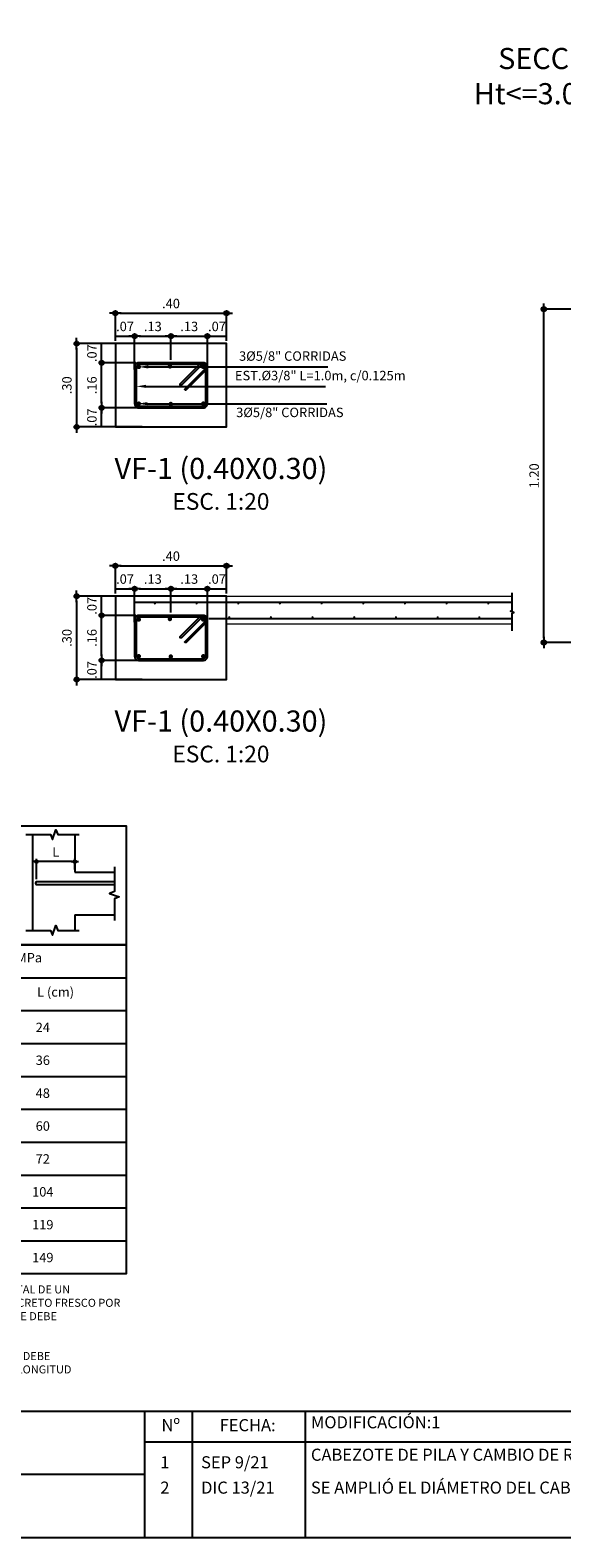
# Model space of a CAD drawing. Units: metres. Extents: x 10166 to 10469, y 4485 to 4578.
# Drawn here: x 10207 to 10217, y 4485 to 4512 of the extents above; entities that cross this region are included whole.
import ezdxf
from ezdxf import colors
from ezdxf.entities.mleader import LeaderData, LeaderLine
from ezdxf.math import Vec2, Vec3

# ---------------------------------------------------------------- set-up
doc = ezdxf.new("R2010")
doc.units = ezdxf.units.M
doc.header["$LTSCALE"] = 0.5
doc.header["$MEASUREMENT"] = 0
doc.header["$PDMODE"] = 34
doc.layers.get('DEFPOINTS').update_dxf_attribs({"linetype": 'CONTINUOUS'})
for name, color, linetype in [('AREA', 4, 'CONTINUOUS'), ('COTA', 7, 'CONTINUOUS'), ('COTAS', 7, 'CONTINUOUS'), ('estribos', 3, 'CONTINUOUS'), ('HACTH', 254, 'CONTINUOUS'), ('hatch est', 8, 'CONTINUOUS'), ('L1', 7, 'CONTINUOUS'), ('LINE', 7, 'CONTINUOUS'), ('margen', 7, 'CONTINUOUS'), ('R120', 5, 'CONTINUOUS'), ('REFUERZO', 4, 'CONTINUOUS'), ('REFUERZO 2', 3, 'CONTINUOUS'), ('ROT', 152, 'CONTINUOUS'), ('TEXTOS', 7, 'CONTINUOUS')]:
    doc.layers.add(name, color=color, linetype=linetype)
doc.layers.add('TEXTO', color=7, linetype='CONTINUOUS', lineweight=20)
doc.styles.add('ROMANS', font='romans', dxfattribs={"width": 0.9})
doc.styles.get("Standard").update_dxf_attribs({"font": 'COMPLEX.SHX'})
doc.dimstyles.new('GEN 1-20', dxfattribs={"dimtxt": 0.17, "dimasz": 0.08, "dimexe": 0.05, "dimexo": 0.05, "dimgap": 0.09, "dimtad": 1, "dimlfac": 0.2, "dimzin": 4, "dimdsep": 46, "dimtxsty": 'Standard', "dimblk": 'C', "dimcen": 0, "dimdle": 0.006, "dimclrd": 8, "dimclre": 8, "dimclrt": 7, "dimadec": 0, "dimazin": 0, "dimtfac": 1, "dimtix": 1, "dimtmove": 2, "dimatfit": 3, "dimldrblk": 'C', "dimfxl": 1, "dimtolj": 1, "dimtzin": 4, "dimarcsym": 0})
doc.dimstyles.new('GENERALES', dxfattribs={"dimtxt": 0.17, "dimasz": 0.05, "dimexe": 0.05, "dimexo": 0.05, "dimgap": 0.09, "dimtad": 1, "dimzin": 4, "dimdsep": 46, "dimtxsty": 'Standard', "dimblk": 'C', "dimcen": 0, "dimdle": 0.006, "dimclrd": 8, "dimclre": 8, "dimclrt": 7, "dimadec": 0, "dimazin": 0, "dimtfac": 1, "dimtix": 1, "dimtmove": 2, "dimatfit": 3, "dimldrblk": 'C', "dimfxl": 1, "dimtolj": 1, "dimtzin": 4, "dimarcsym": 0})

# ---------------------------------------------------------------- blocks, each defined once
blk = doc.blocks.new('ROTULO VIS EL TRIUNFO')
at = {"layer": 'HACTH'}
for p, q in [((-41.964, 1.725), (-59.22, 1.725)), ((-59.22, 1.139), (-66.049, 1.139))]:
    blk.add_line(p, q, dxfattribs=at)
at = {"layer": 'LINE', "linetype": 'Continuous'}
blk.add_lwpolyline([(-86, 55), (0, 55), (0, 0), (-86, 0)], close=True, dxfattribs=at)
blk.add_lwpolyline([(-86, 55), (0, 55), (0, 0), (-86, 0)], close=True, dxfattribs=at)
at = {"layer": 'margen'}
for p, q in [((0, 2.277), (-86, 2.277)), ((-59.22, 0), (-59.22, 2.277)), ((-59.22, 0), (-59.22, 2.277)), ((-58.364, 0), (-58.364, 2.277)), ((-56.328, 0), (-56.328, 2.277))]:
    blk.add_line(p, q, dxfattribs=at)
at = {"layer": 'TEXTOS', "attachment_point": 1}
for s, insert, char_height, width in [('MODIFICACIÓN:1', (-56.232, 2.189), 0.21746, 11.68268), ('Nº', (-58.922, 2.137), 0.2175, 4.31497), ('FECHA:', (-57.874, 2.137), 0.2175, 4.31497), ('1', (-58.942, 1.469), 0.217, 0.14715), ('SEP 9/21', (-58.208, 1.469), 0.2175, 1.72791), ('CABEZOTE DE PILA Y CAMBIO DE REFUERZO', (-56.232, 1.605), 0.21746, 11.68268), ('2', (-58.942, 1.013), 0.217, 0.14715), ('DIC 13/21', (-58.208, 1.013), 0.2175, 1.72791), ('SE AMPLIÓ EL DIÁMETRO DEL CABEZOTE DE PILA A 2.0m', (-56.232, 1.013), 0.21746, 11.68268)]:
    blk.add_mtext(s, dxfattribs=dict(at, insert=insert, char_height=char_height, width=width))
blk = doc.blocks.new('C')
at = {"layer": 'LINE', "color": 8}
blk.add_line((-1.3, 0), (1.3, 0), dxfattribs=at)
at = {"layer": 'LINE', "color": 6}
blk.add_circle((0, 0), 0.5, dxfattribs=at)
blk = doc.blocks.new('*D23')
at = {"layer": 'DEFPOINTS', "color": 0, "linetype": 'Continuous', "ltscale": 1.2, "transparency": 16777216}
for p in [(4.239, -0.647), (4.239, -1.011), (4.928, -0.838)]:
    blk.add_point(p, dxfattribs=at)
at = {"layer": 'REFUERZO', "color": 8, "linetype": 'Continuous', "lineweight": -2, "ltscale": 1.2, "transparency": 16777216}
for p, q in [((4.239, -0.961), (4.239, -0.597)), ((4.878, -0.647), (4.289, -0.647)), ((4.928, -0.788), (4.928, -0.597))]:
    blk.add_line(p, q, dxfattribs=at)
at = {"layer": 'REFUERZO', "color": 8, "linetype": 'Continuous', "lineweight": -2, "ltscale": 1.2, "transparency": 16777216, "xscale": 0.05, "yscale": 0.05, "zscale": 0.05, "rotation": 180}
blk.add_blockref('C', (4.239, -0.647), dxfattribs=at)
at = {"layer": 'REFUERZO', "color": 8, "linetype": 'Continuous', "lineweight": -2, "ltscale": 1.2, "transparency": 16777216, "xscale": 0.05, "yscale": 0.05, "zscale": 0.05}
blk.add_blockref('C', (4.928, -0.647), dxfattribs=at)
at = {"layer": 'REFUERZO', "color": 7, "linetype": 'Continuous', "ltscale": 1.2, "transparency": 16777216, "insert": (4.583, -0.472), "char_height": 0.17, "attachment_point": 5}
blk.add_mtext('\\A1;L', dxfattribs=at)
blk = doc.blocks.new('*D78')
at = {"layer": 'DEFPOINTS', "color": 0, "ltscale": 1.2, "transparency": 16777216}
for p in [(10216.547, 4506.64), (10217.986, 4506.64), (10218.036, 4500.64)]:
    blk.add_point(p, dxfattribs=at)
at = {"layer": 'TEXTO', "color": 8, "lineweight": -2, "ltscale": 1.2, "transparency": 16777216}
for p, q in [((10217.936, 4506.64), (10216.497, 4506.64)), ((10216.547, 4500.72), (10216.547, 4506.56)), ((10217.986, 4500.64), (10216.497, 4500.64))]:
    blk.add_line(p, q, dxfattribs=at)
at = {"layer": 'TEXTO', "color": 8, "lineweight": -2, "ltscale": 1.2, "transparency": 16777216, "xscale": 0.08, "yscale": 0.08, "zscale": 0.08}
for p, rotation in [((10216.547, 4506.64), 90), ((10216.547, 4500.64), 270)]:
    blk.add_blockref('C', p, dxfattribs=dict(at, rotation=rotation))
at = {"layer": 'TEXTO', "color": 7, "ltscale": 1.2, "transparency": 16777216, "insert": (10216.372, 4503.64), "char_height": 0.17, "attachment_point": 5, "rotation": 90}
blk.add_mtext('\\A1;1.20', dxfattribs=at)
blk = doc.blocks.new('*D86')
at = {"layer": 'COTA', "color": 8, "lineweight": -2, "transparency": 16777216}
for p, q in [((10208.788, 4506.02), (10208.09, 4506.02)), ((10208.14, 4505.94), (10208.14, 4504.6)), ((10208.788, 4504.52), (10208.09, 4504.52))]:
    blk.add_line(p, q, dxfattribs=at)
at = {"layer": 'DEFPOINTS', "color": 0, "transparency": 16777216}
for p in [(10208.838, 4506.02), (10208.14, 4504.52), (10208.838, 4504.52)]:
    blk.add_point(p, dxfattribs=at)
at = {"layer": 'COTA', "color": 8, "lineweight": -2, "transparency": 16777216, "xscale": 0.08, "yscale": 0.08, "zscale": 0.08}
for p, rotation in [((10208.14, 4506.02), 90), ((10208.14, 4504.52), 270)]:
    blk.add_blockref('C', p, dxfattribs=dict(at, rotation=rotation))
at = {"layer": 'COTA', "color": 7, "transparency": 16777216, "insert": (10207.965, 4505.27), "char_height": 0.17, "attachment_point": 5, "rotation": 90}
blk.add_mtext('\\A1;.30', dxfattribs=at)
blk = doc.blocks.new('*D87')
at = {"layer": 'COTA', "color": 8, "lineweight": -2, "transparency": 16777216}
for p, q in [((10209.317, 4504.865), (10208.54, 4504.865)), ((10208.59, 4504.52), (10208.59, 4504.865)), ((10209.317, 4504.52), (10208.54, 4504.52))]:
    blk.add_line(p, q, dxfattribs=at)
at = {"layer": 'DEFPOINTS', "color": 0, "transparency": 16777216}
for p in [(10208.59, 4504.865), (10209.367, 4504.865), (10209.367, 4504.52)]:
    blk.add_point(p, dxfattribs=at)
at = {"layer": 'COTA', "color": 7, "transparency": 16777216, "insert": (10208.415, 4504.693), "char_height": 0.17, "attachment_point": 5, "rotation": 90}
blk.add_mtext('\\A1;.07', dxfattribs=at)
blk = doc.blocks.new('*D88')
at = {"layer": 'COTA', "color": 8, "lineweight": -2, "transparency": 16777216}
for p, q in [((10209.208, 4505.675), (10208.54, 4505.675)), ((10208.59, 4504.945), (10208.59, 4505.595)), ((10209.317, 4504.865), (10208.54, 4504.865))]:
    blk.add_line(p, q, dxfattribs=at)
at = {"layer": 'DEFPOINTS', "color": 0, "transparency": 16777216}
for p in [(10208.59, 4505.675), (10209.258, 4505.675), (10209.367, 4504.865)]:
    blk.add_point(p, dxfattribs=at)
at = {"layer": 'COTA', "color": 8, "lineweight": -2, "transparency": 16777216, "xscale": 0.08, "yscale": 0.08, "zscale": 0.08}
for p, rotation in [((10208.59, 4505.675), 90), ((10208.59, 4504.865), 270)]:
    blk.add_blockref('C', p, dxfattribs=dict(at, rotation=rotation))
at = {"layer": 'COTA', "color": 7, "transparency": 16777216, "insert": (10208.415, 4505.27), "char_height": 0.17, "attachment_point": 5, "rotation": 90}
blk.add_mtext('\\A1;.16', dxfattribs=at)
blk = doc.blocks.new('*D89')
at = {"layer": 'COTA', "color": 8, "lineweight": -2, "transparency": 16777216}
for p, q in [((10209.208, 4506.02), (10208.54, 4506.02)), ((10208.59, 4505.675), (10208.59, 4506.02)), ((10209.208, 4505.675), (10208.54, 4505.675))]:
    blk.add_line(p, q, dxfattribs=at)
at = {"layer": 'DEFPOINTS', "color": 0, "transparency": 16777216}
for p in [(10208.59, 4506.02), (10209.258, 4506.02), (10209.258, 4505.675)]:
    blk.add_point(p, dxfattribs=at)
at = {"layer": 'COTA', "color": 7, "transparency": 16777216, "insert": (10208.415, 4505.848), "char_height": 0.17, "attachment_point": 5, "rotation": 90}
blk.add_mtext('\\A1;.07', dxfattribs=at)
blk = doc.blocks.new('*D90')
at = {"layer": 'COTA', "color": 8, "lineweight": -2, "transparency": 16777216}
for p, q in [((10208.838, 4506.07), (10208.838, 4506.204)), ((10208.838, 4506.154), (10209.183, 4506.154)), ((10209.183, 4505.553), (10209.183, 4506.204))]:
    blk.add_line(p, q, dxfattribs=at)
at = {"layer": 'DEFPOINTS', "color": 0, "transparency": 16777216}
for p in [(10208.838, 4506.02), (10209.183, 4506.154), (10209.183, 4505.503)]:
    blk.add_point(p, dxfattribs=at)
at = {"layer": 'COTA', "color": 7, "transparency": 16777216, "insert": (10209.011, 4506.329), "char_height": 0.17, "attachment_point": 5}
blk.add_mtext('\\A1;.07', dxfattribs=at)
blk = doc.blocks.new('*D91')
at = {"layer": 'COTA', "color": 8, "lineweight": -2, "transparency": 16777216}
for p, q in [((10209.183, 4505.553), (10209.183, 4506.204)), ((10209.263, 4506.154), (10209.758, 4506.154)), ((10209.838, 4505.725), (10209.838, 4506.204))]:
    blk.add_line(p, q, dxfattribs=at)
at = {"layer": 'DEFPOINTS', "color": 0, "transparency": 16777216}
for p in [(10209.838, 4506.154), (10209.183, 4505.503), (10209.838, 4505.675)]:
    blk.add_point(p, dxfattribs=at)
at = {"layer": 'COTA', "color": 8, "lineweight": -2, "transparency": 16777216, "xscale": 0.08, "yscale": 0.08, "zscale": 0.08, "rotation": 180}
blk.add_blockref('C', (10209.183, 4506.154), dxfattribs=at)
at = {"layer": 'COTA', "color": 8, "lineweight": -2, "transparency": 16777216, "xscale": 0.08, "yscale": 0.08, "zscale": 0.08}
blk.add_blockref('C', (10209.838, 4506.154), dxfattribs=at)
at = {"layer": 'COTA', "color": 7, "transparency": 16777216, "insert": (10209.511, 4506.329), "char_height": 0.17, "attachment_point": 5}
blk.add_mtext('\\A1;.13', dxfattribs=at)
blk = doc.blocks.new('*D92')
at = {"layer": 'COTA', "color": 8, "lineweight": -2, "transparency": 16777216}
for p, q in [((10209.838, 4505.725), (10209.838, 4506.204)), ((10209.918, 4506.154), (10210.413, 4506.154)), ((10210.493, 4505.503), (10210.493, 4506.204))]:
    blk.add_line(p, q, dxfattribs=at)
at = {"layer": 'DEFPOINTS', "color": 0, "transparency": 16777216}
for p in [(10210.493, 4506.154), (10209.838, 4505.675), (10210.493, 4505.453)]:
    blk.add_point(p, dxfattribs=at)
at = {"layer": 'COTA', "color": 8, "lineweight": -2, "transparency": 16777216, "xscale": 0.08, "yscale": 0.08, "zscale": 0.08, "rotation": 180}
blk.add_blockref('C', (10209.838, 4506.154), dxfattribs=at)
at = {"layer": 'COTA', "color": 8, "lineweight": -2, "transparency": 16777216, "xscale": 0.08, "yscale": 0.08, "zscale": 0.08}
blk.add_blockref('C', (10210.493, 4506.154), dxfattribs=at)
at = {"layer": 'COTA', "color": 7, "transparency": 16777216, "insert": (10210.166, 4506.329), "char_height": 0.17, "attachment_point": 5}
blk.add_mtext('\\A1;.13', dxfattribs=at)
blk = doc.blocks.new('*D93')
at = {"layer": 'COTA', "color": 8, "lineweight": -2, "transparency": 16777216}
for p, q in [((10210.493, 4505.503), (10210.493, 4506.204)), ((10210.493, 4506.154), (10210.838, 4506.154)), ((10210.838, 4506.07), (10210.838, 4506.204))]:
    blk.add_line(p, q, dxfattribs=at)
at = {"layer": 'DEFPOINTS', "color": 0, "transparency": 16777216}
for p in [(10210.838, 4506.154), (10210.838, 4506.02), (10210.493, 4505.453)]:
    blk.add_point(p, dxfattribs=at)
at = {"layer": 'COTA', "color": 7, "transparency": 16777216, "insert": (10210.666, 4506.329), "char_height": 0.17, "attachment_point": 5}
blk.add_mtext('\\A1;.07', dxfattribs=at)
blk = doc.blocks.new('*D94')
at = {"layer": 'COTA', "color": 8, "lineweight": -2, "transparency": 16777216}
for p, q in [((10208.838, 4506.07), (10208.838, 4506.617)), ((10208.918, 4506.567), (10210.758, 4506.567)), ((10210.838, 4506.07), (10210.838, 4506.617))]:
    blk.add_line(p, q, dxfattribs=at)
at = {"layer": 'DEFPOINTS', "color": 0, "transparency": 16777216}
for p in [(10210.838, 4506.567), (10208.838, 4506.02), (10210.838, 4506.02)]:
    blk.add_point(p, dxfattribs=at)
at = {"layer": 'COTA', "color": 8, "lineweight": -2, "transparency": 16777216, "xscale": 0.08, "yscale": 0.08, "zscale": 0.08, "rotation": 180}
blk.add_blockref('C', (10208.838, 4506.567), dxfattribs=at)
at = {"layer": 'COTA', "color": 8, "lineweight": -2, "transparency": 16777216, "xscale": 0.08, "yscale": 0.08, "zscale": 0.08}
blk.add_blockref('C', (10210.838, 4506.567), dxfattribs=at)
at = {"layer": 'COTA', "color": 7, "transparency": 16777216, "insert": (10209.838, 4506.742), "char_height": 0.17, "attachment_point": 5}
blk.add_mtext('\\A1;.40', dxfattribs=at)
blk = doc.blocks.new('*D99')
at = {"layer": 'COTA', "color": 8, "lineweight": -2, "transparency": 16777216}
for p, q in [((10208.788, 4501.473), (10208.09, 4501.473)), ((10208.14, 4501.393), (10208.14, 4500.053)), ((10208.788, 4499.973), (10208.09, 4499.973))]:
    blk.add_line(p, q, dxfattribs=at)
at = {"layer": 'DEFPOINTS', "color": 0, "transparency": 16777216}
for p in [(10208.838, 4501.473), (10208.14, 4499.973), (10208.838, 4499.973)]:
    blk.add_point(p, dxfattribs=at)
at = {"layer": 'COTA', "color": 8, "lineweight": -2, "transparency": 16777216, "xscale": 0.08, "yscale": 0.08, "zscale": 0.08}
for p, rotation in [((10208.14, 4501.473), 90), ((10208.14, 4499.973), 270)]:
    blk.add_blockref('C', p, dxfattribs=dict(at, rotation=rotation))
at = {"layer": 'COTA', "color": 7, "transparency": 16777216, "insert": (10207.965, 4500.723), "char_height": 0.17, "attachment_point": 5, "rotation": 90}
blk.add_mtext('\\A1;.30', dxfattribs=at)
blk = doc.blocks.new('*D100')
at = {"layer": 'COTA', "color": 8, "lineweight": -2, "transparency": 16777216}
for p, q in [((10209.317, 4500.318), (10208.54, 4500.318)), ((10208.59, 4499.973), (10208.59, 4500.318)), ((10209.317, 4499.973), (10208.54, 4499.973))]:
    blk.add_line(p, q, dxfattribs=at)
at = {"layer": 'DEFPOINTS', "color": 0, "transparency": 16777216}
for p in [(10208.59, 4500.318), (10209.367, 4500.318), (10209.367, 4499.973)]:
    blk.add_point(p, dxfattribs=at)
at = {"layer": 'COTA', "color": 7, "transparency": 16777216, "insert": (10208.415, 4500.146), "char_height": 0.17, "attachment_point": 5, "rotation": 90}
blk.add_mtext('\\A1;.07', dxfattribs=at)
blk = doc.blocks.new('*D101')
at = {"layer": 'COTA', "color": 8, "lineweight": -2, "transparency": 16777216}
for p, q in [((10209.208, 4501.128), (10208.54, 4501.128)), ((10208.59, 4500.398), (10208.59, 4501.048)), ((10209.317, 4500.318), (10208.54, 4500.318))]:
    blk.add_line(p, q, dxfattribs=at)
at = {"layer": 'DEFPOINTS', "color": 0, "transparency": 16777216}
for p in [(10208.59, 4501.128), (10209.258, 4501.128), (10209.367, 4500.318)]:
    blk.add_point(p, dxfattribs=at)
at = {"layer": 'COTA', "color": 8, "lineweight": -2, "transparency": 16777216, "xscale": 0.08, "yscale": 0.08, "zscale": 0.08}
for p, rotation in [((10208.59, 4501.128), 90), ((10208.59, 4500.318), 270)]:
    blk.add_blockref('C', p, dxfattribs=dict(at, rotation=rotation))
at = {"layer": 'COTA', "color": 7, "transparency": 16777216, "insert": (10208.415, 4500.723), "char_height": 0.17, "attachment_point": 5, "rotation": 90}
blk.add_mtext('\\A1;.16', dxfattribs=at)
blk = doc.blocks.new('*D102')
at = {"layer": 'COTA', "color": 8, "lineweight": -2, "transparency": 16777216}
for p, q in [((10209.208, 4501.473), (10208.54, 4501.473)), ((10208.59, 4501.128), (10208.59, 4501.473)), ((10209.208, 4501.128), (10208.54, 4501.128))]:
    blk.add_line(p, q, dxfattribs=at)
at = {"layer": 'DEFPOINTS', "color": 0, "transparency": 16777216}
for p in [(10208.59, 4501.473), (10209.258, 4501.473), (10209.258, 4501.128)]:
    blk.add_point(p, dxfattribs=at)
at = {"layer": 'COTA', "color": 7, "transparency": 16777216, "insert": (10208.415, 4501.301), "char_height": 0.17, "attachment_point": 5, "rotation": 90}
blk.add_mtext('\\A1;.07', dxfattribs=at)
blk = doc.blocks.new('*D95')
at = {"layer": 'COTA', "color": 8, "lineweight": -2, "transparency": 16777216}
for p, q in [((10208.838, 4501.523), (10208.838, 4501.657)), ((10209.183, 4501.006), (10209.183, 4501.657)), ((10208.838, 4501.607), (10209.183, 4501.607))]:
    blk.add_line(p, q, dxfattribs=at)
at = {"layer": 'DEFPOINTS', "color": 0, "transparency": 16777216}
for p in [(10208.838, 4501.473), (10209.183, 4501.607), (10209.183, 4500.956)]:
    blk.add_point(p, dxfattribs=at)
at = {"layer": 'COTA', "color": 7, "transparency": 16777216, "insert": (10209.011, 4501.782), "char_height": 0.17, "attachment_point": 5}
blk.add_mtext('\\A1;.07', dxfattribs=at)
blk = doc.blocks.new('*D96')
at = {"layer": 'COTA', "color": 8, "lineweight": -2, "transparency": 16777216}
for p, q in [((10209.183, 4501.006), (10209.183, 4501.657)), ((10209.838, 4501.178), (10209.838, 4501.657)), ((10209.263, 4501.607), (10209.758, 4501.607))]:
    blk.add_line(p, q, dxfattribs=at)
at = {"layer": 'DEFPOINTS', "color": 0, "transparency": 16777216}
for p in [(10209.838, 4501.607), (10209.838, 4501.128), (10209.183, 4500.956)]:
    blk.add_point(p, dxfattribs=at)
at = {"layer": 'COTA', "color": 8, "lineweight": -2, "transparency": 16777216, "xscale": 0.08, "yscale": 0.08, "zscale": 0.08, "rotation": 180}
blk.add_blockref('C', (10209.183, 4501.607), dxfattribs=at)
at = {"layer": 'COTA', "color": 8, "lineweight": -2, "transparency": 16777216, "xscale": 0.08, "yscale": 0.08, "zscale": 0.08}
blk.add_blockref('C', (10209.838, 4501.607), dxfattribs=at)
at = {"layer": 'COTA', "color": 7, "transparency": 16777216, "insert": (10209.511, 4501.782), "char_height": 0.17, "attachment_point": 5}
blk.add_mtext('\\A1;.13', dxfattribs=at)
blk = doc.blocks.new('*D97')
at = {"layer": 'COTA', "color": 8, "lineweight": -2, "transparency": 16777216}
for p, q in [((10209.838, 4501.178), (10209.838, 4501.657)), ((10210.493, 4500.956), (10210.493, 4501.657)), ((10209.918, 4501.607), (10210.413, 4501.607))]:
    blk.add_line(p, q, dxfattribs=at)
at = {"layer": 'DEFPOINTS', "color": 0, "transparency": 16777216}
for p in [(10210.493, 4501.607), (10209.838, 4501.128), (10210.493, 4500.906)]:
    blk.add_point(p, dxfattribs=at)
at = {"layer": 'COTA', "color": 8, "lineweight": -2, "transparency": 16777216, "xscale": 0.08, "yscale": 0.08, "zscale": 0.08, "rotation": 180}
blk.add_blockref('C', (10209.838, 4501.607), dxfattribs=at)
at = {"layer": 'COTA', "color": 8, "lineweight": -2, "transparency": 16777216, "xscale": 0.08, "yscale": 0.08, "zscale": 0.08}
blk.add_blockref('C', (10210.493, 4501.607), dxfattribs=at)
at = {"layer": 'COTA', "color": 7, "transparency": 16777216, "insert": (10210.166, 4501.782), "char_height": 0.17, "attachment_point": 5}
blk.add_mtext('\\A1;.13', dxfattribs=at)
blk = doc.blocks.new('*D98')
at = {"layer": 'COTA', "color": 8, "lineweight": -2, "transparency": 16777216}
for p, q in [((10210.493, 4500.956), (10210.493, 4501.657)), ((10210.838, 4501.523), (10210.838, 4501.657)), ((10210.493, 4501.607), (10210.838, 4501.607))]:
    blk.add_line(p, q, dxfattribs=at)
at = {"layer": 'DEFPOINTS', "color": 0, "transparency": 16777216}
for p in [(10210.838, 4501.607), (10210.838, 4501.473), (10210.493, 4500.906)]:
    blk.add_point(p, dxfattribs=at)
at = {"layer": 'COTA', "color": 7, "transparency": 16777216, "insert": (10210.666, 4501.782), "char_height": 0.17, "attachment_point": 5}
blk.add_mtext('\\A1;.07', dxfattribs=at)
blk = doc.blocks.new('*D103')
at = {"layer": 'COTA', "color": 8, "lineweight": -2, "transparency": 16777216}
for p, q in [((10208.838, 4501.523), (10208.838, 4502.07)), ((10208.918, 4502.02), (10210.758, 4502.02)), ((10210.838, 4501.523), (10210.838, 4502.07))]:
    blk.add_line(p, q, dxfattribs=at)
at = {"layer": 'DEFPOINTS', "color": 0, "transparency": 16777216}
for p in [(10210.838, 4502.02), (10208.838, 4501.473), (10210.838, 4501.473)]:
    blk.add_point(p, dxfattribs=at)
at = {"layer": 'COTA', "color": 8, "lineweight": -2, "transparency": 16777216, "xscale": 0.08, "yscale": 0.08, "zscale": 0.08, "rotation": 180}
blk.add_blockref('C', (10208.838, 4502.02), dxfattribs=at)
at = {"layer": 'COTA', "color": 8, "lineweight": -2, "transparency": 16777216, "xscale": 0.08, "yscale": 0.08, "zscale": 0.08}
blk.add_blockref('C', (10210.838, 4502.02), dxfattribs=at)
at = {"layer": 'COTA', "color": 7, "transparency": 16777216, "insert": (10209.838, 4502.195), "char_height": 0.17, "attachment_point": 5}
blk.add_mtext('\\A1;.40', dxfattribs=at)
blk = doc.blocks.new('CUADRO C12-1 28MPa')
at = {"layer": 'COTAS', "linetype": 'Continuous', "ltscale": 1.2}
blk.add_lwpolyline([(3.885, 0), (5.852, 0), (5.852, -2.143), (3.885, -2.143)], close=True, dxfattribs=at)
at = {"layer": 'LINE', "linetype": 'Continuous', "ltscale": 1.2}
for p, q in [((4.163, -0.161), (4.163, -1.883)), ((4.928, -0.161), (4.928, -0.838)), ((4.928, -0.838), (5.639, -0.838)), ((4.928, -1.603), (4.928, -1.883)), ((4.928, -1.603), (5.639, -1.603))]:
    blk.add_line(p, q, dxfattribs=at)
at = {"layer": 'LINE', "linetype": 'Continuous'}
for p, q in [((0.002, -2.143), (5.852, -2.143)), ((0, -2.736), (5.852, -2.736)), ((3.275, -2.736), (3.275, -8.063)), ((0, -3.328), (5.852, -3.328)), ((0, -3.92), (5.852, -3.92)), ((0, -4.512), (5.852, -4.512)), ((0, -5.104), (5.852, -5.104)), ((0, -5.696), (5.852, -5.696)), ((0, -6.288), (5.852, -6.288)), ((0, -6.879), (5.852, -6.879)), ((0, -7.471), (5.852, -7.471))]:
    blk.add_line(p, q, dxfattribs=at)
blk.add_lwpolyline([(0, 0), (5.852, 0), (5.852, -8.063), (0, -8.063)], close=True, dxfattribs=at)
at = {"layer": 'LINE', "linetype": 'Continuous', "ltscale": 1.2}
for points in [[(4.044, -0.161), (4.49, -0.161), (4.522, -0.249), (4.586, -0.073), (4.618, -0.161), (5.007, -0.161)], [(5.639, -0.741), (5.639, -1.186), (5.55, -1.218), (5.727, -1.282), (5.639, -1.314), (5.639, -1.703)], [(4.044, -1.883), (4.49, -1.883), (4.522, -1.972), (4.586, -1.795), (4.618, -1.883), (5.007, -1.883)]]:
    blk.add_lwpolyline(points, dxfattribs=at)
at = {"layer": 'REFUERZO', "linetype": 'Continuous', "ltscale": 1.2}
blk.add_lwpolyline([(5.639, -1.011), (4.239, -1.011, 1), (4.239, -1.057), (5.639, -1.057)], format="xyb", dxfattribs=at)
at = {"layer": 'ROT', "linetype": 'Continuous', "lineweight": -3, "insert": (1.857, -0.371), "char_height": 0.17, "width": 3.64549, "attachment_point": 2, "style": 'ROMANS'}
blk.add_mtext('{\\Fcomplex|c0;\\C152;CUADRO DE LONGITUDES DE DESARROLLO MÍNIMAS DE BARRAS CORRUGADAS A TRACCIÓN SEGÚN NSR-10, C.12.1}', dxfattribs=at)
at = {"layer": 'TEXTOS', "attachment_point": 2}
for s, insert, char_height, width in [("{\\C152;f'c=28.0MPa, fy=420 MPa}", (3.02, -2.29), 0.16906, 4.82105), ('{\\C152;%%C"}', (1.234, -2.908), 0.16906, 3.06663), ('{\\C152;L (cm)}', (4.58, -2.908), 0.16906, 3.06663), ('1/4"', (1.289, -3.545), 0.1691, 0.69673), ('24', (4.35, -3.545), 0.1691, 0.69673), ('3/8"', (1.289, -4.137), 0.1691, 0.69673), ('36', (4.35, -4.137), 0.1691, 0.69673), ('1/2"', (1.289, -4.729), 0.1691, 0.69673), ('48', (4.35, -4.729), 0.1691, 0.69673), ('5/8"', (1.289, -5.321), 0.1691, 0.69673), ('60', (4.35, -5.321), 0.1691, 0.69673), ('3/4"', (1.289, -5.913), 0.1691, 0.69673), ('72', (4.35, -5.913), 0.1691, 0.69673), ('7/8"', (1.289, -6.505), 0.1691, 0.69673), ('104', (4.35, -6.505), 0.1691, 0.69673), ('1"', (1.289, -7.096), 0.1691, 0.69673), ('119', (4.35, -7.096), 0.1691, 0.69673), ('1-1/4"', (1.221, -7.688), 0.1691, 0.69673), ('149', (4.35, -7.688), 0.1691, 0.69673)]:
    blk.add_mtext(s, dxfattribs=dict(at, insert=insert, char_height=char_height, width=width))
at = {"layer": 'TEXTOS', "color": 3, "char_height": 0.1445, "attachment_point": 1}
for s, insert, width in [('{\\C1;NOTA 1:\\C256;CUANDO EL REFUERZO HORIZONTAL DE UN ELEMENTO TENGA MAS DE 0.30m DE CONCRETO FRESCO POR DEBAJO, LA LONGITUD DE DESARROLLO SE DEBE MULTIPLICAR POR 1.3}', (0.09, -8.274), 5.67874), ('{\\C1;NOTA 2:\\C256;LA LONGITUD DE DESARROLLO SE DEBE MULTIPLICAR POR 1.3 PARA OBTENER LA LONGITUD DE TRASLAPO}', (0.09, -9.473), 5.0124)]:
    blk.add_mtext(s, dxfattribs=dict(at, insert=insert, width=width))
at = {"layer": 'REFUERZO', "linetype": 'Continuous', "ltscale": 1.2}
dim = blk.add_linear_dim(base=(4.239, -0.647), p1=(4.928, -0.838), p2=(4.239, -1.011), text='L', dimstyle='GENERALES', override={"dimfxl": 0.1}, dxfattribs=at)
dim.commit()
dim.dimension.update_dxf_attribs({"geometry": '*D23', "text_midpoint": (4.583, -0.472)})

msp = doc.modelspace()

# ---------------------------------------------------------------- hatches: boundary and pattern name
at = {"layer": 'REFUERZO', "linetype": 'Continuous'}
for points in [[(10210.8853, 4501.0745), (10210.8855, 4501.0745, 0.4124353), (10210.905, 4501.0947, 1), (10210.8652, 4501.0941, 0.4124353)], [(10211.6352, 4501.0745), (10211.6355, 4501.0745, 0.4124353), (10211.655, 4501.0947, 1), (10211.6152, 4501.0941, 0.4124353)], [(10212.3852, 4501.0745), (10212.3854, 4501.0745, 0.4124353), (10212.4049, 4501.0947, 1), (10212.3651, 4501.0941, 0.4124353)], [(10213.1348, 4501.0745), (10213.135, 4501.0745, 0.4124353), (10213.1545, 4501.0947, 1), (10213.1148, 4501.0941, 0.4124353)], [(10213.8857, 4501.0745), (10213.8859, 4501.0745, 0.4124353), (10213.9054, 4501.0947, 1), (10213.8656, 4501.0941, 0.4124353)], [(10214.6363, 4501.0745), (10214.6366, 4501.0745, 0.4124353), (10214.656, 4501.0947, 1), (10214.6163, 4501.0941, 0.4124353)], [(10215.3869, 4501.0745), (10215.3871, 4501.0745, 0.4124353), (10215.4066, 4501.0947, 1), (10215.3668, 4501.0941, 0.4124353)]]:
    msp.add_hatch(color=256, dxfattribs=at).paths.add_polyline_path(points)
at = {"layer": 'REFUERZO 2', "linetype": 'Continuous'}
for points in [[(10209.5474, 4501.3632), (10209.5476, 4501.3632, -0.4124353), (10209.5671, 4501.343, -1), (10209.5273, 4501.3436, -0.4124353)], [(10210.2988, 4501.3632), (10210.299, 4501.3632, -0.4124353), (10210.3185, 4501.343, -1), (10210.2787, 4501.3436, -0.4124353)], [(10211.0484, 4501.3632), (10211.0486, 4501.3632, -0.4124353), (10211.0681, 4501.343, -1), (10211.0283, 4501.3436, -0.4124353)], [(10211.7977, 4501.3632), (10211.7979, 4501.3632, -0.4124353), (10211.8174, 4501.343, -1), (10211.7776, 4501.3436, -0.4124353)], [(10212.5481, 4501.3632), (10212.5484, 4501.3632, -0.4124353), (10212.5678, 4501.343, -1), (10212.5281, 4501.3436, -0.4124353)], [(10213.2981, 4501.3632), (10213.2983, 4501.3632, -0.4124353), (10213.3178, 4501.343, -1), (10213.278, 4501.3436, -0.4124353)], [(10214.048, 4501.3626), (10214.0483, 4501.3626, -0.4124353), (10214.0678, 4501.3425, -1), (10214.028, 4501.343, -0.4124353)], [(10214.7973, 4501.3626), (10214.7976, 4501.3626, -0.4124353), (10214.8171, 4501.3425, -1), (10214.7773, 4501.343, -0.4124353)], [(10215.5478, 4501.3626), (10215.548, 4501.3626, -0.4124353), (10215.5675, 4501.3425, -1), (10215.5277, 4501.343, -0.4124353)]]:
    msp.add_hatch(color=256, dxfattribs=at).paths.add_polyline_path(points)

# ---------------------------------------------------------------- linework, layer by layer
at = {"layer": 'AREA', "const_width": 0.0393}
for points in [[(10209.2584, 4505.6199, -1), (10209.2584, 4505.5806, -1)], [(10209.8181, 4505.6289, -1), (10209.8181, 4505.5896, -1)], [(10210.4184, 4505.6199, -1), (10210.4184, 4505.5806, -1)], [(10209.2584, 4504.9599, -1), (10209.2584, 4504.9206, -1)], [(10209.8341, 4504.9538, -1), (10209.8341, 4504.9144, -1)], [(10210.4184, 4504.9599, -1), (10210.4184, 4504.9206, -1)], [(10209.2584, 4501.0728, -1), (10209.2584, 4501.0335, -1)], [(10209.8181, 4501.0818, -1), (10209.8181, 4501.0425, -1)], [(10210.4184, 4501.0728, -1), (10210.4184, 4501.0335, -1)], [(10209.2584, 4500.4128, -1), (10209.2584, 4500.3735, -1)], [(10209.8341, 4500.4067, -1), (10209.8341, 4500.3674, -1)], [(10210.4184, 4500.4128, -1), (10210.4184, 4500.3735, -1)]]:
    msp.add_lwpolyline(points, format="xyb", close=True, dxfattribs=at)
at = {"layer": 'COTAS', "linetype": 'Continuous', "ltscale": 1.2}
for points in [[(10208.8384, 4506.0203), (10208.8384, 4504.5203), (10210.8384, 4504.5203), (10210.8384, 4506.0203)], [(10208.8384, 4501.4732), (10208.8384, 4499.9732), (10210.8384, 4499.9732), (10210.8384, 4501.4732)]]:
    msp.add_lwpolyline(points, close=True, dxfattribs=at)
at = {"layer": 'estribos', "linetype": 'Continuous', "ltscale": 1.2}
for points in [[(10209.1834, 4505.6003), (10209.1834, 4504.9403, 0.4142136), (10209.2584, 4504.8653), (10210.4184, 4504.8653, 0.4142136), (10210.4934, 4504.9403), (10210.4934, 4505.6003, 0.4142136), (10210.4184, 4505.6753), (10209.2584, 4505.6753, 0.4142136)], [(10209.2134, 4505.6003), (10209.2134, 4504.9403, 0.4142136), (10209.2584, 4504.8953), (10210.4184, 4504.8953, 0.4142136), (10210.4634, 4504.9403), (10210.4634, 4505.6003, 0.4142136), (10210.4184, 4505.6453), (10209.2584, 4505.6453, 0.4142136)], [(10209.1834, 4501.0532), (10209.1834, 4500.3932, 0.4142136), (10209.2584, 4500.3182), (10210.4184, 4500.3182, 0.4142136), (10210.4934, 4500.3932), (10210.4934, 4501.0532, 0.4142136), (10210.4184, 4501.1282), (10209.2584, 4501.1282, 0.4142136)], [(10209.2134, 4501.0532), (10209.2134, 4500.3932, 0.4142136), (10209.2584, 4500.3482), (10210.4184, 4500.3482, 0.4142136), (10210.4634, 4500.3932), (10210.4634, 4501.0532, 0.4142136), (10210.4184, 4501.0982), (10209.2584, 4501.0982, 0.4142136)]]:
    msp.add_lwpolyline(points, format="xyb", close=True, dxfattribs=at)
for points in [[(10210.4619, 4505.5399), (10210.1101, 4505.188, -1.0020435), (10210.0903, 4505.2079, 0.0005104), (10210.0903, 4505.208), (10210.4501, 4505.5667, 1.0019871), (10210.3842, 4505.6327), (10210.0248, 4505.2733, -1.0005224), (10210.005, 4505.2932), (10210.3597, 4505.6513, -0.6096881), (10210.4917, 4505.61, -0.6096881)], [(10210.4619, 4500.9928), (10210.1101, 4500.641, -1.0020435), (10210.0903, 4500.6609, 0.0005104), (10210.0903, 4500.6609), (10210.4501, 4501.0196, 1.0019871), (10210.3842, 4501.0856), (10210.0248, 4500.7262, -1.0005224), (10210.005, 4500.7461), (10210.3597, 4501.1042, -0.6096881), (10210.4917, 4501.0629, -0.6096881)]]:
    msp.add_lwpolyline(points, format="xyb", dxfattribs=at)
at = {"layer": 'L1', "linetype": 'Continuous', "ltscale": 1.2}
msp.add_lwpolyline([(10215.9777, 4500.8501), (10215.9777, 4501.1707), (10216.0086, 4501.1819), (10215.9468, 4501.2044), (10215.9777, 4501.2157), (10215.9777, 4501.5326)], dxfattribs=at)
at = {"layer": 'REFUERZO', "linetype": 'Continuous'}
msp.add_line((10210.5205, 4501.0732), (10215.9777, 4501.0732), dxfattribs=at)
at = {"layer": 'REFUERZO 2', "linetype": 'Continuous'}
msp.add_line((10209.1834, 4501.3645), (10215.9746, 4501.3645), dxfattribs=at)
at = {"layer": 'TEXTO', "ltscale": 1.2}
for points in [[(10210.8384, 4501.4732), (10215.9746, 4501.4732)], [(10210.8384, 4500.9732), (10215.9746, 4500.9732)]]:
    msp.add_lwpolyline(points, dxfattribs=at)

# ---------------------------------------------------------------- block references
at = {"layer": 'COTAS', "color": 2, "lineweight": 0}
msp.add_blockref('ROTULO VIS EL TRIUNFO', (10268.5881, 4484.5242), dxfattribs=at)
at = {"layer": 'COTAS', "linetype": 'Continuous'}
msp.add_blockref('CUADRO C12-1 28MPa', (10203.1811, 4497.3422), dxfattribs=at)

# ---------------------------------------------------------------- texts
at = {"layer": 'hatch est', "linetype": 'Continuous', "insert": (10219.334, 4510.5582, 0), "char_height": 0.231, "width": 8.474269, "attachment_point": 5}
msp.add_mtext('{\\H1.645x;\\C152;SECCIÓN PILOTE P1 %%C=0.30m, Ht<=3.00m PARA VIENTO WINCHE\\P\\H0.78966x;\\C0;ESC. 1:10}', dxfattribs=at)
at = {"layer": 'R120', "linetype": 'Continuous', "char_height": 0.462, "width": 5.161758, "attachment_point": 5}
for insert in [(10210.7365, 4503.4966), (10210.7365, 4498.9495)]:
    msp.add_mtext('{\\H0.82251x;\\C152;VF-1 (0.40X0.30)\\C256; \\P\\H0.78947x;\\C7;ESC. 1:20}', dxfattribs=dict(at, insert=insert))
at = {"layer": 'TEXTOS', "char_height": 0.17, "width": 3.356338, "attachment_point": 1}
for s, insert in [('\\A1;3%%C{\\H1x;5/8"} CORRIDAS', (10211.0622, 4505.881)), ('\\A1;EST.%%C3/8" L=1.0m, c/0.125m', (10210.9887, 4505.5297)), ('\\A1;3%%C{\\H1x;5/8"} CORRIDAS', (10211.0107, 4504.8667))]:
    msp.add_mtext(s, dxfattribs=dict(at, insert=insert))

# ---------------------------------------------------------------- dimensions: what is measured, and where the dimension line sits
at = {"layer": 'COTA'}
for base, p1, p2, picture, middle in [((10210.8384, 4506.5672), (10208.8384, 4506.0203), (10210.8384, 4506.0203), '*D94', (10209.8384, 4506.7422)), ((10209.1834, 4506.1537), (10208.8384, 4506.0203), (10209.1834, 4505.5028), '*D90', (10209.0109, 4506.3287)), ((10209.8384, 4506.1537), (10209.1834, 4505.5028), (10209.8384, 4505.6753), '*D91', (10209.5109, 4506.3287)), ((10210.4934, 4506.1537), (10209.8384, 4505.6753), (10210.4934, 4505.4534), '*D92', (10210.1659, 4506.3287)), ((10210.8384, 4506.1537), (10210.4934, 4505.4534), (10210.8384, 4506.0203), '*D93', (10210.6659, 4506.3287)), ((10210.8384, 4502.0201), (10208.8384, 4501.4732), (10210.8384, 4501.4732), '*D103', (10209.8384, 4502.1951)), ((10209.1834, 4501.6066), (10208.8384, 4501.4732), (10209.1834, 4500.9557), '*D95', (10209.0109, 4501.7816)), ((10209.8384, 4501.6066), (10209.1834, 4500.9557), (10209.8384, 4501.1282), '*D96', (10209.5109, 4501.7816)), ((10210.4934, 4501.6066), (10209.8384, 4501.1282), (10210.4934, 4500.9063), '*D97', (10210.1659, 4501.7816)), ((10210.8384, 4501.6066), (10210.4934, 4500.9063), (10210.8384, 4501.4732), '*D98', (10210.6659, 4501.7816))]:
    dim = msp.add_linear_dim(base=base, p1=p1, p2=p2, dimstyle='GEN 1-20', dxfattribs=at)
    dim.commit()
    dim.dimension.update_dxf_attribs({"geometry": picture, "text_midpoint": middle})
for base, p1, p2, angle, picture, middle in [((10208.1404, 4504.5203), (10208.8384, 4506.0203), (10208.8384, 4504.5203), 270, '*D86', (10207.9654, 4505.2703)), ((10208.5905, 4506.0203), (10209.2584, 4505.6753), (10209.2584, 4506.0203), 90, '*D89', (10208.4155, 4505.8478)), ((10208.5905, 4505.6753), (10209.3669, 4504.8653), (10209.2584, 4505.6753), 90, '*D88', (10208.4155, 4505.2703)), ((10208.5905, 4504.8653), (10209.3669, 4504.5203), (10209.3669, 4504.8653), 90, '*D87', (10208.4155, 4504.6928)), ((10208.1404, 4499.9732), (10208.8384, 4501.4732), (10208.8384, 4499.9732), 270, '*D99', (10207.9654, 4500.7232)), ((10208.5905, 4501.4732), (10209.2584, 4501.1282), (10209.2584, 4501.4732), 90, '*D102', (10208.4155, 4501.3007)), ((10208.5905, 4501.1282), (10209.3669, 4500.3182), (10209.2584, 4501.1282), 90, '*D101', (10208.4155, 4500.7232)), ((10208.5905, 4500.3182), (10209.3669, 4499.9732), (10209.3669, 4500.3182), 90, '*D100', (10208.4155, 4500.1457))]:
    dim = msp.add_linear_dim(base=base, p1=p1, p2=p2, angle=angle, dimstyle='GEN 1-20', dxfattribs=at)
    dim.commit()
    dim.dimension.update_dxf_attribs({"geometry": picture, "text_midpoint": middle})
at = {"layer": 'TEXTO', "ltscale": 1.2}
dim = msp.add_linear_dim(base=(10216.5467, 4506.6404), p1=(10218.0356, 4500.6404), p2=(10217.9856, 4506.6404), angle=90, dimstyle='GEN 1-20', dxfattribs=at)
dim.commit()
dim.dimension.update_dxf_attribs({"geometry": '*D78', "text_midpoint": (10216.3717, 4503.6404)})

# ---------------------------------------------------------------- leaders
at = {"layer": 'COTAS', "linetype": 'Continuous', "ltscale": 1.2}
ml = msp.add_multileader_mtext('Standard', dxfattribs=at)
ml.set_content('')
ml.set_leader_properties(color=8)
ml.build(insert=Vec2(0, 0))
ml.multileader.update_dxf_attribs({"text_right_attachment_type": 6, "dogleg_length": 0.36, "arrow_head_size": 0.17})
ctx = ml.context
ctx.base_point, ctx.char_height, ctx.arrow_head_size, ctx.landing_gap_size, ctx.plane_origin = Vec3(10212.6587, 4505.6003), 0.18, 0.17, 0.09, Vec3(10208.7991, 4505.6003)
ctx.right_attachment = 6
notes = []
notes.append((ctx, [(0, (1, 1, 0), (10211.6297, 4505.6003), (1, 0), 1.029, [(0, [(10209.2584, 4505.6003)], 0, [])])]))
ctx.mtext, ml.multileader.dxf.content_type = None, 0
ml = msp.add_multileader_mtext('Standard', dxfattribs=at)
ml.set_content('')
ml.set_leader_properties(color=8)
ml.build(insert=Vec2(0, 0))
ml.multileader.update_dxf_attribs({"text_right_attachment_type": 6, "dogleg_length": 0.36, "arrow_head_size": 0.17})
ctx = ml.context
ctx.base_point, ctx.char_height, ctx.arrow_head_size, ctx.landing_gap_size, ctx.plane_origin = Vec3(10212.617, 4505.2508), 0.18, 0.17, 0.09, Vec3(10208.7575, 4505.2508)
ctx.right_attachment = 6
notes.append((ctx, [(0, (1, 1, 0), (10211.588, 4505.2508), (1, 0), 1.029, [(0, [(10209.2167, 4505.2508)], 0, [])])]))
ctx.mtext, ml.multileader.dxf.content_type = None, 0
ml = msp.add_multileader_mtext('Standard', dxfattribs=at)
ml.set_content('')
ml.set_leader_properties(color=8)
ml.build(insert=Vec2(0, 0))
ml.multileader.update_dxf_attribs({"text_right_attachment_type": 6, "dogleg_length": 0.36, "arrow_head_size": 0.17})
ctx = ml.context
ctx.base_point, ctx.char_height, ctx.arrow_head_size, ctx.landing_gap_size, ctx.plane_origin = Vec3(10212.6439, 4504.9388), 0.18, 0.17, 0.09, Vec3(10208.7844, 4504.9388)
ctx.right_attachment = 6
notes.append((ctx, [(0, (1, 1, 0), (10211.615, 4504.9388), (1, 0), 1.029, [(0, [(10209.2437, 4504.9388)], 0, [])])]))
ctx.mtext, ml.multileader.dxf.content_type = None, 0
for ctx, leaders in notes:
    for number, flags, end, landing, length, lines in leaders:
        leader = LeaderData()
        leader.index, (leader.has_last_leader_line, leader.has_dogleg_vector, leader.attachment_direction) = number, flags
        leader.last_leader_point, leader.dogleg_vector, leader.dogleg_length = Vec3(end), Vec3(landing), length
        for number, points, colour, breaks in lines:
            line = LeaderLine()
            line.index, line.vertices, line.color, line.breaks = number, Vec3.list(points), colors.encode_raw_color(colour), breaks
            leader.lines.append(line)
        ctx.leaders.append(leader)

doc.saveas('drawing.dxf')
